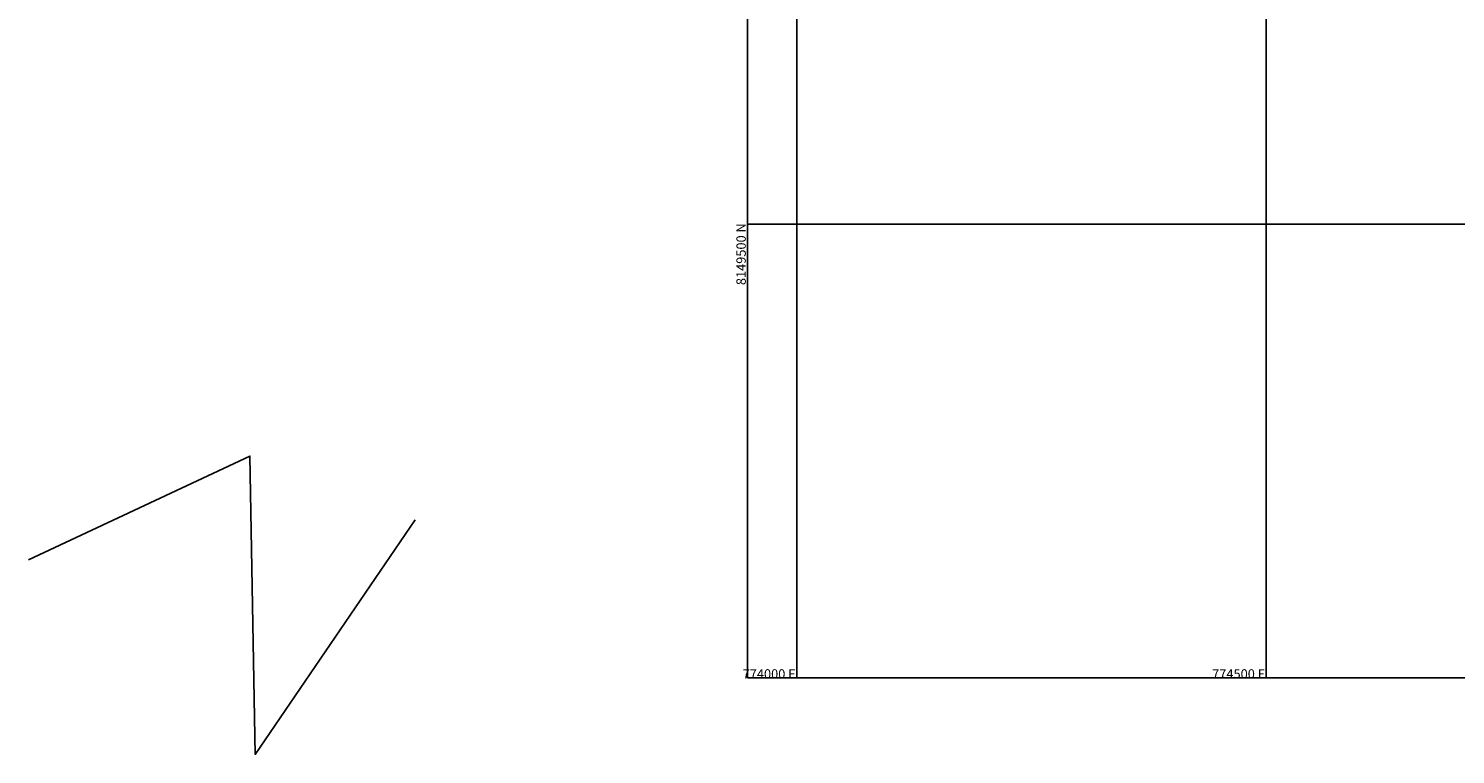
# Model space of a CAD drawing. Units: millimetres. Extents: x -421 to 776227, y 275 to 8156842.
# Drawn here: x 773182 to 774702, y 8148935 to 8149708 of the extents above; entities that cross this region are included whole.
import ezdxf
from ezdxf.enums import TextEntityAlignment as Align

# ---------------------------------------------------------------- set-up
doc = ezdxf.new("R2010")
doc.units = ezdxf.units.MM
for name, color, linetype in [('CC', 7, 'Continuous'), ('coordenadas', 254, 'Continuous'), ('coordenadas 1-500', 8, 'Continuous')]:
    doc.layers.add(name, color=color, linetype=linetype)
doc.styles.add('ROMANS', font='romans.shx', dxfattribs={"height": 10})

msp = doc.modelspace()

# ---------------------------------------------------------------- linework, layer by layer
at = {"layer": 'CC'}
msp.add_lwpolyline([(773182.001, 8149142.449), (773417.747, 8149253.113), (773423.428, 8148935.308), (773593.848, 8149185.012)], dxfattribs=at)
at = {"layer": 'coordenadas'}
msp.add_line((774000, 8149017.059), (774000, 8150470.107), dxfattribs=at)
at = {"layer": 'coordenadas 1-500'}
for p, q in [((774500, 8149017.059), (774500, 8150470.107)), ((776226.274, 8149500), (773947.805, 8149500))]:
    msp.add_line(p, q, dxfattribs=at)
msp.add_lwpolyline([(773947.805, 8149017.059), (776226.274, 8149017.059), (776226.274, 8150470.107), (773947.805, 8150470.107)], close=True, dxfattribs=at)
for centre in [(773947.805, 8149500), (774000, 8149017.059), (774500, 8149017.059)]:
    msp.add_circle(centre, 0.1, dxfattribs=at)

# ---------------------------------------------------------------- texts
at = {"layer": 'coordenadas 1-500', "style": 'ROMANS'}
msp.add_text('8149500 N', height=10, rotation=90, dxfattribs=at).set_placement((773945.805, 8149501), align=Align.RIGHT)
for s, p in [('774000 E', (773999, 8149016.059)), ('774500 E', (774499, 8149016.059))]:
    msp.add_text(s, height=10, dxfattribs=at).set_placement(p, align=Align.RIGHT)

doc.saveas('drawing.dxf')
